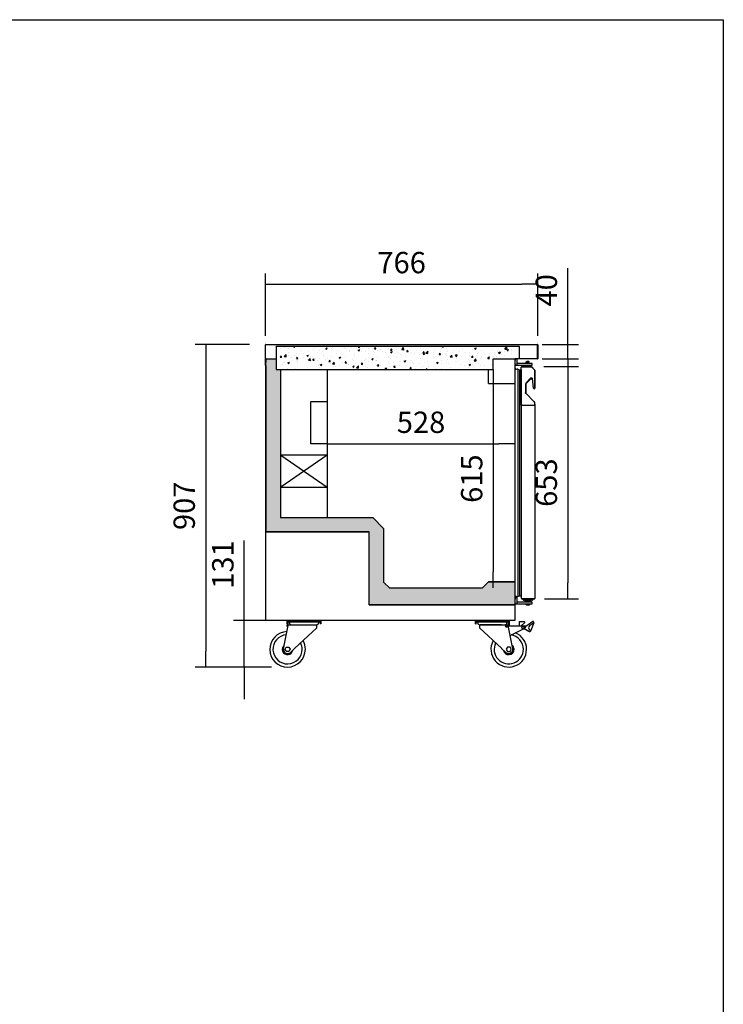
# Model space of a CAD drawing. Units: millimetres. Extents: x -67 to 1970, y -758 to 3135.
# Drawn here: x 310 to 409, y 148 to 287 of the extents above; entities that cross this region are included whole.
import ezdxf

# ---------------------------------------------------------------- set-up
doc = ezdxf.new("R2010")
doc.units = ezdxf.units.MM
doc.styles.add('SEACAD_Solid_Edge_ISO', font='seiso.ttf')
doc.dimstyles.new('INFRICO_COT', dxfattribs={"dimtxt": 3, "dimasz": 2.25, "dimexe": 1.5, "dimexo": 2.25, "dimgap": 1.5, "dimtad": 1, "dimdec": 0, "dimlfac": 20, "dimzin": 12, "dimtxsty": 'SEACAD_Solid_Edge_ISO', "dimblk1": '_SE_FILLED', "dimblk2": '_SE_FILLED', "dimsah": 1, "dimcen": 1.5, "dimadec": 1, "dimazin": 0, "dimtfac": 1, "dimtdec": 0, "dimtmove": 0, "dimatfit": 3, "dimfxl": 1, "dimtolj": 1, "dimtzin": 12, "dimarcsym": 0})

# ---------------------------------------------------------------- blocks, each defined once
blk = doc.blocks.new('_SE_FILLED')
at = {"color": 0}
blk.add_line((0, 0), (-1, 0), dxfattribs=at)
blk.add_solid([(0, 0), (-1, -0.1665), (-1, 0.1665), (0, 0)], dxfattribs=at)
blk = doc.blocks.new('*D643')
at = {"color": 0, "lineweight": -2}
for p, q in [((342.29, 241.04), (334.61, 241.04)), ((336.11, 238.79), (336.11, 197.92)), ((343.87, 195.67), (334.61, 195.67))]:
    blk.add_line(p, q, dxfattribs=at)
at = {"layer": 'Defpoints', "color": 0}
for p in [(344.54, 241.04), (336.11, 195.67), (346.12, 195.67)]:
    blk.add_point(p, dxfattribs=at)
at = {"color": 0, "lineweight": -2, "xscale": 2.25, "yscale": 2.25, "zscale": 2.25}
for p, rotation in [((336.11, 241.04), 90), ((336.11, 195.67), 270)]:
    blk.add_blockref('_SE_FILLED', p, dxfattribs=dict(at, rotation=rotation))
at = {"color": 0, "insert": (333.09, 218.36), "char_height": 3, "attachment_point": 5, "rotation": 90, "style": 'SEACAD_Solid_Edge_ISO'}
blk.add_mtext('\\A1;907', dxfattribs=at)
blk = doc.blocks.new('*D649')
at = {"color": 0, "lineweight": -2}
for p, q in [((344.5, 242.29), (344.5, 251.05)), ((382.8, 242.29), (382.8, 251.05)), ((346.75, 249.55), (380.55, 249.55))]:
    blk.add_line(p, q, dxfattribs=at)
at = {"layer": 'Defpoints', "color": 0}
for p in [(382.8, 249.55), (344.5, 240.04), (382.8, 240.04)]:
    blk.add_point(p, dxfattribs=at)
at = {"color": 0, "lineweight": -2, "xscale": 2.25, "yscale": 2.25, "zscale": 2.25, "rotation": 180}
blk.add_blockref('_SE_FILLED', (344.5, 249.55), dxfattribs=at)
at = {"color": 0, "lineweight": -2, "xscale": 2.25, "yscale": 2.25, "zscale": 2.25}
blk.add_blockref('_SE_FILLED', (382.8, 249.55), dxfattribs=at)
at = {"color": 0, "insert": (363.65, 252.57), "char_height": 3, "attachment_point": 5, "style": 'SEACAD_Solid_Edge_ISO'}
blk.add_mtext('\\A1;766', dxfattribs=at)
blk = doc.blocks.new('*D650')
at = {"color": 0, "lineweight": -2}
for p, q in [((353.17, 229.34), (353.17, 228.59)), ((379.58, 229.34), (379.58, 228.59)), ((355.42, 227.09), (377.33, 227.09))]:
    blk.add_line(p, q, dxfattribs=at)
at = {"layer": 'Defpoints', "color": 0}
for p in [(353.17, 227.09), (379.58, 227.09), (379.58, 227.09)]:
    blk.add_point(p, dxfattribs=at)
at = {"color": 0, "lineweight": -2, "xscale": 2.25, "yscale": 2.25, "zscale": 2.25, "rotation": 180}
blk.add_blockref('_SE_FILLED', (353.17, 227.09), dxfattribs=at)
at = {"color": 0, "lineweight": -2, "xscale": 2.25, "yscale": 2.25, "zscale": 2.25}
blk.add_blockref('_SE_FILLED', (379.58, 227.09), dxfattribs=at)
at = {"color": 0, "insert": (366.38, 230.11), "char_height": 3, "attachment_point": 5, "style": 'SEACAD_Solid_Edge_ISO'}
blk.add_mtext('\\A1;528', dxfattribs=at)
blk = doc.blocks.new('*D651')
at = {"color": 0, "lineweight": -2}
for p, q in [((374.27, 237.55), (375.02, 237.55)), ((376.52, 235.3), (376.52, 209.06)), ((374.27, 206.81), (375.02, 206.81))]:
    blk.add_line(p, q, dxfattribs=at)
at = {"layer": 'Defpoints', "color": 0}
for p in [(376.52, 237.55), (376.52, 206.81), (376.52, 206.81)]:
    blk.add_point(p, dxfattribs=at)
at = {"color": 0, "lineweight": -2, "xscale": 2.25, "yscale": 2.25, "zscale": 2.25}
for p, rotation in [((376.52, 237.55), 90), ((376.52, 206.81), 270)]:
    blk.add_blockref('_SE_FILLED', p, dxfattribs=dict(at, rotation=rotation))
at = {"color": 0, "insert": (373.5, 222.18), "char_height": 3, "attachment_point": 5, "rotation": 90, "style": 'SEACAD_Solid_Edge_ISO'}
blk.add_mtext('\\A1;615', dxfattribs=at)
blk = doc.blocks.new('*D652')
at = {"color": 0, "lineweight": -2}
for p, q in [((387.01, 243.29), (387.01, 251.79)), ((383.41, 241.04), (388.51, 241.04)), ((387.01, 239.04), (387.01, 241.04)), ((383.41, 239.04), (388.51, 239.04)), ((387.01, 236.79), (387.01, 234.54))]:
    blk.add_line(p, q, dxfattribs=at)
at = {"layer": 'Defpoints', "color": 0}
for p in [(381.16, 241.04), (387.01, 241.04), (381.16, 239.04)]:
    blk.add_point(p, dxfattribs=at)
at = {"color": 0, "lineweight": -2, "xscale": 2.25, "yscale": 2.25, "zscale": 2.25}
for p, rotation in [((387.01, 241.04), 270), ((387.01, 239.04), 90)]:
    blk.add_blockref('_SE_FILLED', p, dxfattribs=dict(at, rotation=rotation))
at = {"color": 0, "insert": (383.99, 248.67), "char_height": 3, "attachment_point": 5, "rotation": 90, "style": 'SEACAD_Solid_Edge_ISO'}
blk.add_mtext('\\A1;40', dxfattribs=at)
blk = doc.blocks.new('*D653')
at = {"color": 0, "lineweight": -2}
for p, q in [((383.64, 237.94), (388.51, 237.94)), ((387.01, 235.69), (387.01, 207.54)), ((383.71, 205.29), (388.51, 205.29))]:
    blk.add_line(p, q, dxfattribs=at)
at = {"layer": 'Defpoints', "color": 0}
for p in [(381.39, 237.94), (381.46, 205.29), (387.01, 205.29)]:
    blk.add_point(p, dxfattribs=at)
at = {"color": 0, "lineweight": -2, "xscale": 2.25, "yscale": 2.25, "zscale": 2.25}
for p, rotation in [((387.01, 237.94), 90), ((387.01, 205.29), 270)]:
    blk.add_blockref('_SE_FILLED', p, dxfattribs=dict(at, rotation=rotation))
at = {"color": 0, "insert": (383.99, 221.62), "char_height": 3, "attachment_point": 5, "rotation": 90, "style": 'SEACAD_Solid_Edge_ISO'}
blk.add_mtext('\\A1;653', dxfattribs=at)
blk = doc.blocks.new('*D654')
at = {"color": 0, "lineweight": -2}
for p, q in [((341.52, 204.49), (341.52, 213.46)), ((345.36, 202.24), (340.02, 202.24)), ((341.52, 195.67), (341.52, 202.24)), ((345.37, 195.67), (340.02, 195.67)), ((341.52, 193.42), (341.52, 191.17))]:
    blk.add_line(p, q, dxfattribs=at)
at = {"layer": 'Defpoints', "color": 0}
for p in [(341.52, 202.24), (347.61, 202.24), (347.62, 195.67)]:
    blk.add_point(p, dxfattribs=at)
at = {"color": 0, "lineweight": -2, "xscale": 2.25, "yscale": 2.25, "zscale": 2.25}
for p, rotation in [((341.52, 202.24), 270), ((341.52, 195.67), 90)]:
    blk.add_blockref('_SE_FILLED', p, dxfattribs=dict(at, rotation=rotation))
at = {"color": 0, "insert": (338.52, 210.1), "char_height": 3, "attachment_point": 5, "rotation": 90, "style": 'SEACAD_Solid_Edge_ISO'}
blk.add_mtext('\\A1;131', dxfattribs=at)

msp = doc.modelspace()

# ---------------------------------------------------------------- hatches: boundary and pattern name
h = msp.add_hatch()
h.set_pattern_fill('AR-CONC', color=256, scale=0.0125, style=0)
h.set_pattern_definition([(50, (-2445.4196, 46.4974), (2.2773084, -0.1992386), [0.238125, -2.619375]), (355, (-2445.4196, 46.4974), (-0.4405353, 2.388208), [0.1905, -2.0955]), (100.451, (-2445.2298, 46.4808), (1.8367813, 2.1889586), [0.202375, -2.226125]), (46.1842, (-2445.4196, 47.1324), (3.388488, -0.525529), [0.3571875, -3.9290625]), (96.6356, (-2445.1372, 47.0886), (2.967553, 3.0928194), [0.3035625, -3.3391875]), (351.184, (-2445.4196, 47.1324), (2.9675576, 3.092814), [0.28575, -3.14325]), (21, (-2445.1021, 46.9737), (1.895186, -1.278319), [0.238125, -2.619375]), (326, (-2445.102, 46.9737), (0.7725254, 2.3023496), [0.1905, -2.0955]), (71.4514, (-2444.9442, 46.8671), (2.6677061, 1.0240357), [0.202375, -2.226125]), (37.5, (-2445.4196, 46.4974), (0.03860754, 1.05693799), [0, -2.0701, 0, -2.12725, 0, -2.1034375]), (7.5, (-2445.4196, 46.4974), (0.8352458, 1.2522572), [0, -1.21285, 0, -2.022475, 0, -0.8016875]), (327.5, (-2446.1276, 46.4974), (1.69488244, -0.0716093), [0, -0.79375, 0, -2.4765, 0, -3.286125]), (317.5, (-2446.4451, 46.4974), (1.8516148, 0.3178311), [0, -1.031875, 0, -1.64465, 0, -2.333625])])
edge = h.paths.add_edge_path()
edge.add_line((346.018, 240.825), (380.152, 240.825))
edge.add_line((346.018, 240.825), (346.018, 237.55))
edge.add_line((346.018, 237.55), (376.518, 237.55))
edge.add_line((376.518, 237.55), (376.518, 239.044))
h = msp.add_hatch()
h.set_pattern_fill('AR-CONC', color=256, scale=0.375, style=0)
h.set_pattern_definition([(50, (-1421.7579, -98.0866), (2.6897257, -0.2353205), [0.28125, -3.09375]), (355, (-1421.758, -98.0866), (-0.5203175, 2.8207205), [0.225, -2.475]), (100.4514, (-1421.5337, -98.1063), (2.16941, 2.5853983), [0.2390257, -2.629283]), (46.1842, (-1421.758, -97.3366), (4.002154, -0.6206963), [0.421875, -4.640625]), (96.6356, (-1421.4244, -97.3884), (3.504985, 3.652942), [0.358539, -3.943924]), (351.1842, (-1421.758, -97.3366), (3.504982, 3.652945), [0.3375, -3.7125]), (21, (-1421.3829, -97.5241), (2.2384014, -1.5098208), [0.28125, -3.09375]), (326, (-1421.383, -97.5241), (0.9124325, 2.7193127), [0.225, -2.475]), (71.4514, (-1421.1963, -97.65), (3.150835, 1.2094894), [0.2390257, -2.629283]), (37.5, (-1421.7579, -98.08665), (0.04559946, 1.24835195), [0, -2.445, 0, -2.5125, 0, -2.484375]), (7.5, (-1421.7579, -98.0866), (0.9865108, 1.4790439), [0, -1.4325, 0, -2.38875, 0, -0.946875]), (327.5, (-1422.5941, -98.0866), (2.00183414, -0.08458077), [0, -0.9375, 0, -2.925, 0, -3.88125]), (317.5, (-1422.9691, -98.0866), (2.1869481, 0.3753937), [0, -1.21875, 0, -1.9425, 0, -2.75625])])
h.paths.add_polyline_path([(376.518, 239.044), (380.152, 239.044), (380.152, 240.825), (376.518, 240.825)])
h = msp.add_hatch()
h.set_pattern_fill('AR-CONC', color=256, scale=0.25, style=0)
h.set_pattern_definition([(50, (-1421.7579, -98.0866), (1.7931505, -0.1568803), [0.1875, -2.0625]), (355, (-1421.7579, -98.0866), (-0.3468783, 1.8804803), [0.15, -1.65]), (100.4514, (-1421.6085, -98.0997), (1.4462735, 1.7235989), [0.1593505, -1.7528553]), (46.1842, (-1421.7579, -97.5866), (2.6681026, -0.4137975), [0.28125, -3.09375]), (96.6356, (-1421.5355, -97.6211), (2.3366568, 2.4352947), [0.2390257, -2.6292825]), (351.1842, (-1421.758, -97.5866), (2.336655, 2.4352965), [0.225, -2.475]), (21, (-1421.5079, -97.7116), (1.4922676, -1.0065472), [0.1875, -2.0625]), (326, (-1421.5079, -97.7116), (0.6082883, 1.8128751), [0.15, -1.65]), (71.4514, (-1421.3835, -97.7955), (2.1005566, 0.8063262), [0.1593505, -1.7528553]), (37.5, (-1421.7579, -98.08665), (0.03039964, 0.83223463), [0, -1.63, 0, -1.675, 0, -1.65625]), (7.5, (-1421.7579, -98.08665), (0.65767384, 0.9860293), [0, -0.955, 0, -1.5925, 0, -0.63125]), (327.5, (-1422.3154, -98.08665), (1.3345561, -0.05638718), [0, -0.625, 0, -1.95, 0, -2.5875]), (317.5, (-1422.5654, -98.0866), (1.4579654, 0.25026246), [0, -0.8125, 0, -1.295, 0, -1.8375])])
h.paths.add_polyline_path([(346.018, 239.044), (346.018, 237.55), (346.633, 237.55), (346.633, 216.737), (359.581, 216.704), (361.116, 215.169), (361.123, 207.636), (361.976, 206.784), (375.031, 206.809), (375.867, 207.661), (379.583, 207.661), (379.583, 204.409), (359.107, 204.409), (359.107, 214.71), (344.581, 214.71), (344.582, 239.014), (344.612, 239.014), (344.613, 239.044)])
edge = h.paths.add_edge_path(flags=17)
edge.add_line((344.613, 239.044), (346.018, 239.044))

# ---------------------------------------------------------------- linework, layer by layer
at = {"color": 7, "linetype": 'Continuous'}
for p, q in [((344.502, 239.085), (344.502, 241.004)), ((344.514, 241.004), (344.502, 241.004)), ((344.502, 241.004), (344.502, 241.004)), ((344.542, 241.004), (344.514, 241.033)), ((344.514, 241.004), (344.543, 241.004)), ((344.543, 241.045), (382.763, 241.045)), ((344.543, 241.004), (344.543, 241.045)), ((382.763, 241.045), (382.763, 241.004)), ((382.763, 241.004), (382.763, 239.085)), ((382.763, 239.085), (382.763, 241.004)), ((382.803, 241.004), (382.803, 239.085)), ((346.018, 240.825), (346.018, 237.55)), ((346.018, 240.825), (380.152, 240.825)), ((344.543, 239.085), (344.502, 239.085)), ((344.502, 238.085), (344.502, 239.085)), ((344.542, 238.085), (344.542, 239.085)), ((344.542, 238.545), (344.582, 238.545)), ((344.542, 238.085), (344.542, 238.545)), ((344.543, 239.044), (344.543, 239.085)), ((344.613, 239.044), (344.543, 239.044)), ((344.581, 238.968), (344.581, 238.545)), ((344.581, 238.968), (344.582, 238.968)), ((344.582, 239.014), (344.613, 239.014)), ((344.582, 202.274), (344.582, 239.014)), ((344.613, 239.014), (344.591, 239.035)), ((344.613, 239.044), (346.018, 239.044)), ((344.613, 239.044), (344.613, 239.044)), ((344.613, 239.035), (344.613, 239.044)), ((344.613, 239.014), (344.613, 239.035)), ((376.518, 239.044), (379.553, 239.044)), ((376.518, 237.55), (376.518, 239.044)), ((379.553, 239.035), (379.553, 239.044)), ((379.553, 239.044), (379.553, 239.044)), ((382.762, 239.044), (379.553, 239.044)), ((379.553, 239.014), (379.574, 239.035)), ((379.553, 239.035), (379.553, 239.014)), ((379.553, 239.014), (379.583, 239.014)), ((379.583, 239.014), (379.583, 202.274)), ((379.596, 238.993), (379.596, 238.843)), ((379.871, 238.993), (379.596, 238.993)), ((379.596, 238.293), (379.596, 238.843)), ((379.596, 238.293), (379.596, 238.143)), ((379.896, 238.843), (379.896, 238.968)), ((379.896, 238.293), (379.896, 238.843)), ((379.896, 238.168), (379.896, 238.293)), ((380.496, 238.393), (379.921, 238.393)), ((381.396, 238.393), (380.496, 238.393)), ((381.096, 238.418), (381.071, 238.393)), ((381.096, 238.593), (381.396, 238.593)), ((381.096, 238.593), (381.096, 238.418)), ((381.396, 238.418), (381.096, 238.418)), ((381.299, 238.693), (381.344, 238.693)), ((381.344, 238.693), (381.432, 238.693)), ((381.396, 238.593), (381.587, 238.593)), ((381.396, 238.418), (381.396, 238.593)), ((381.396, 238.543), (381.587, 238.543)), ((381.421, 238.393), (381.396, 238.418)), ((381.971, 238.393), (381.396, 238.393)), ((381.432, 238.693), (381.474, 238.693)), ((381.465, 238.393), (381.465, 238.543)), ((381.487, 238.393), (381.487, 238.543)), ((381.587, 238.543), (381.587, 238.593)), ((381.996, 238.168), (381.996, 238.368)), ((382.763, 239.044), (382.762, 239.044)), ((382.763, 239.085), (382.763, 239.056)), ((382.763, 239.084), (382.791, 239.056)), ((382.763, 239.056), (382.763, 239.044)), ((344.581, 238.074), (344.581, 214.719)), ((346.018, 237.55), (376.518, 237.55)), ((346.633, 237.55), (346.633, 216.737)), ((353.17, 237.55), (353.17, 216.787)), ((375.883, 235.562), (375.883, 237.55)), ((379.596, 238.143), (379.871, 238.143)), ((379.871, 238.143), (380.496, 238.143)), ((379.962, 237.581), (380.221, 237.505)), ((379.962, 237.581), (379.962, 205.607)), ((380.221, 237.505), (380.446, 237.505)), ((380.221, 237.505), (380.221, 205.683)), ((380.446, 237.505), (380.446, 205.683)), ((380.476, 232.53), (380.476, 237.844)), ((380.496, 238.143), (381.396, 238.143)), ((380.496, 237.913), (380.496, 237.899)), ((381.883, 237.943), (380.526, 237.943)), ((380.561, 237.93), (381.886, 237.93)), ((381.086, 237.943), (381.086, 238.143)), ((381.394, 237.943), (381.394, 238.143)), ((381.396, 238.143), (381.971, 238.143)), ((381.696, 237.943), (381.696, 238.143)), ((381.886, 237.93), (381.844, 237.83)), ((381.886, 237.93), (382.386, 237.43)), ((382.387, 237.452), (381.905, 237.935)), ((382.386, 237.43), (382.286, 237.388)), ((382.386, 237.43), (382.386, 234.91)), ((382.396, 234.923), (382.396, 237.431)), ((375.883, 235.562), (379.583, 235.562)), ((381.086, 235.505), (381.805, 236.223)), ((381.086, 235.588), (381.086, 234.189)), ((381.096, 234.199), (381.096, 235.515)), ((381.783, 236.305), (381.101, 235.623)), ((381.805, 236.223), (382.044, 236.223)), ((381.988, 236.32), (381.818, 236.32)), ((382.207, 234.899), (382.037, 236.276)), ((381.086, 234.189), (380.986, 234.148)), ((381.086, 234.189), (382.221, 233.054)), ((382.241, 233.054), (381.097, 234.198)), ((350.902, 233.039), (353.17, 233.039)), ((350.902, 227.089), (350.902, 233.039)), ((380.576, 232.53), (380.476, 232.53)), ((380.496, 232.53), (380.526, 232.53)), ((380.496, 205.329), (380.496, 232.53)), ((380.576, 232.53), (382.276, 232.53)), ((382.366, 232.53), (382.276, 232.53)), ((382.366, 232.53), (382.276, 232.53)), ((382.366, 232.53), (382.396, 232.53)), ((382.376, 232.68), (382.376, 232.53)), ((382.396, 232.53), (382.396, 232.68)), ((382.396, 232.53), (382.396, 205.328)), ((353.17, 227.089), (350.902, 227.089)), ((353.17, 225.487), (346.693, 225.487)), ((346.693, 220.987), (353.17, 220.987)), ((346.633, 216.737), (359.581, 216.704)), ((359.581, 216.704), (361.116, 215.169)), ((344.582, 214.719), (344.581, 214.719)), ((344.606, 214.71), (346.555, 214.71)), ((346.555, 214.71), (359.107, 214.71)), ((359.107, 204.409), (359.107, 214.684)), ((361.123, 215.151), (361.123, 207.636)), ((361.976, 206.784), (361.124, 207.636)), ((361.95, 206.809), (375.031, 206.809)), ((375.031, 206.809), (375.867, 207.661)), ((379.583, 207.661), (375.867, 207.661)), ((379.596, 205.223), (379.583, 205.223)), ((379.596, 205.398), (379.596, 205.248)), ((379.871, 205.398), (379.596, 205.398)), ((379.596, 204.698), (379.596, 205.248)), ((379.896, 205.248), (379.896, 205.373)), ((379.896, 204.698), (379.896, 205.248)), ((379.962, 205.607), (380.221, 205.683)), ((380.221, 205.683), (380.446, 205.683)), ((380.526, 205.324), (380.496, 205.324)), ((380.526, 205.328), (380.505, 205.328)), ((380.526, 205.324), (380.505, 205.302)), ((380.526, 205.328), (382.366, 205.328)), ((380.526, 205.324), (380.526, 205.328)), ((380.527, 205.328), (380.527, 205.323)), ((380.527, 205.323), (382.366, 205.323)), ((380.527, 205.293), (382.366, 205.293)), ((380.746, 205.273), (380.821, 205.273)), ((380.746, 205.273), (380.746, 205.098)), ((380.821, 205.073), (380.771, 205.073)), ((380.821, 205.273), (380.856, 205.273)), ((381.971, 205.073), (380.821, 205.073)), ((380.846, 205.293), (380.846, 205.273)), ((380.856, 205.293), (380.856, 205.203)), ((380.856, 205.203), (382.066, 205.203)), ((380.946, 205.073), (380.946, 204.923)), ((381.096, 204.998), (381.396, 204.998)), ((381.096, 204.998), (381.096, 204.823)), ((381.396, 204.823), (381.396, 204.998)), ((381.846, 204.923), (381.846, 205.073)), ((382.021, 205.073), (381.971, 205.073)), ((382.046, 205.203), (382.046, 205.098)), ((382.066, 205.203), (382.066, 205.293)), ((382.366, 205.324), (382.366, 205.328)), ((382.396, 205.328), (382.366, 205.328)), ((382.396, 205.324), (382.396, 205.328)), ((359.107, 204.409), (379.583, 204.409)), ((379.583, 204.973), (379.596, 204.973)), ((379.596, 204.698), (379.596, 204.548)), ((379.596, 204.548), (379.871, 204.548)), ((379.871, 204.548), (380.496, 204.548)), ((379.896, 204.573), (379.896, 204.698)), ((380.496, 204.798), (379.921, 204.798)), ((381.396, 204.798), (380.496, 204.798)), ((380.496, 204.548), (381.396, 204.548)), ((380.946, 204.923), (381.096, 204.923)), ((381.046, 204.923), (381.046, 204.798)), ((381.056, 204.548), (381.056, 204.508)), ((381.056, 204.508), (381.736, 204.508)), ((381.096, 204.823), (381.071, 204.798)), ((381.396, 204.823), (381.096, 204.823)), ((381.522, 204.398), (381.27, 204.398)), ((381.396, 204.923), (381.846, 204.923)), ((381.421, 204.798), (381.396, 204.823)), ((381.971, 204.798), (381.396, 204.798)), ((381.396, 204.548), (381.971, 204.548)), ((381.736, 204.508), (381.736, 204.548)), ((381.746, 204.798), (381.746, 204.923)), ((381.996, 204.573), (381.996, 204.773)), ((344.613, 202.274), (344.582, 202.274)), ((344.613, 202.273), (344.591, 202.252)), ((344.613, 202.252), (344.613, 202.274)), ((344.613, 202.252), (344.613, 202.243)), ((379.553, 202.243), (344.613, 202.243)), ((344.613, 202.243), (344.613, 202.243)), ((347.683, 202.173), (347.612, 202.243)), ((347.683, 202.173), (347.683, 202.243)), ((352.183, 202.173), (352.183, 202.243)), ((352.183, 202.173), (352.253, 202.243)), ((374.143, 202.173), (374.073, 202.243)), ((374.143, 202.173), (374.143, 202.243)), ((378.643, 202.173), (378.643, 202.243)), ((378.644, 202.173), (378.714, 202.243)), ((378.833, 202.217), (378.803, 202.217)), ((378.803, 201.497), (378.803, 202.217)), ((379.553, 202.217), (378.833, 202.217)), ((378.833, 201.497), (378.833, 202.217)), ((379.583, 202.274), (379.553, 202.274)), ((379.553, 202.274), (379.553, 202.252)), ((379.553, 202.273), (379.574, 202.252)), ((379.553, 202.252), (379.553, 202.243)), ((379.583, 202.248), (379.553, 202.248)), ((379.553, 202.243), (379.553, 202.243)), ((379.583, 202.248), (379.583, 202.274)), ((347.045, 198.24), (347.718, 201.523)), ((347.533, 201.598), (347.733, 201.598)), ((347.533, 201.598), (347.533, 201.423)), ((347.533, 201.423), (347.697, 201.423)), ((347.682, 202.173), (347.582, 202.173)), ((347.582, 201.773), (347.582, 202.173)), ((347.582, 201.773), (347.682, 201.773)), ((347.682, 201.773), (347.682, 202.173)), ((347.683, 202.173), (352.183, 202.173)), ((347.718, 201.523), (347.733, 201.598)), ((347.733, 201.598), (348.625, 201.598)), ((347.808, 202.023), (347.783, 202.023)), ((347.808, 202.023), (347.808, 202.173)), ((347.808, 202.023), (348.108, 202.023)), ((348.108, 202.023), (351.758, 202.023)), ((348.17, 201.623), (351.695, 201.623)), ((351.733, 201.202), (348.606, 198.269)), ((348.625, 201.598), (351.658, 201.598)), ((351.733, 201.202), (351.733, 201.523)), ((351.758, 202.023), (352.058, 202.023)), ((352.058, 202.023), (352.058, 202.173)), ((352.058, 202.023), (352.083, 202.023)), ((352.183, 202.173), (352.183, 201.773)), ((352.183, 202.173), (352.283, 202.173)), ((352.283, 201.773), (352.183, 201.773)), ((352.283, 202.173), (352.283, 201.773)), ((374.143, 202.173), (374.043, 202.173)), ((374.043, 201.773), (374.043, 202.173)), ((374.043, 201.773), (374.143, 201.773)), ((374.143, 202.173), (378.643, 202.173)), ((374.143, 201.773), (374.143, 202.173)), ((374.244, 202.023), (374.268, 202.023)), ((374.268, 202.023), (374.268, 202.173)), ((374.268, 202.023), (374.568, 202.023)), ((374.568, 202.023), (378.218, 202.023)), ((374.593, 201.523), (374.593, 201.202)), ((374.593, 201.202), (377.72, 198.269)), ((374.631, 201.623), (378.156, 201.623)), ((377.701, 201.598), (374.668, 201.598)), ((377.701, 201.598), (378.593, 201.598)), ((378.218, 202.023), (378.518, 202.023)), ((378.518, 202.023), (378.518, 202.173)), ((378.518, 202.023), (378.543, 202.023)), ((378.793, 201.598), (378.592, 201.598)), ((378.593, 201.598), (378.609, 201.523)), ((379.282, 198.24), (378.609, 201.523)), ((381.064, 201.423), (378.629, 201.423)), ((378.644, 202.173), (378.644, 201.773)), ((378.644, 202.173), (378.744, 202.173)), ((378.744, 201.773), (378.644, 201.773)), ((378.744, 202.173), (378.744, 201.773)), ((378.793, 201.423), (378.793, 201.598)), ((378.803, 201.497), (378.833, 201.497)), ((379.079, 200.213), (380.787, 201.042)), ((380.223, 201.423), (380.223, 202.068)), ((380.223, 202.068), (380.873, 202.068)), ((380.936, 201.891), (380.459, 201.498)), ((380.919, 201.018), (380.737, 201.018)), ((380.839, 201.063), (380.932, 201.063)), ((380.933, 201.068), (380.849, 201.068)), ((381.604, 200.623), (380.919, 201.018)), ((380.932, 201.063), (381.626, 200.662)), ((381.629, 200.666), (380.933, 201.068)), ((381.033, 201.268), (381.123, 201.268)), ((381.123, 201.418), (382.065, 202.078)), ((381.123, 201.268), (381.123, 201.418)), ((382.208, 201.873), (381.613, 201.457)), ((381.635, 200.951), (381.788, 200.863)), ((382.232, 201.898), (381.816, 200.826)), ((382.204, 202.053), (382.232, 202.012)), ((381.626, 200.662), (381.604, 200.623)), ((381.81, 200.781), (381.765, 200.703)), ((347.268, 198.174), (347.443, 198.477)), ((347.443, 197.871), (347.268, 198.174)), ((347.443, 198.477), (347.793, 198.477)), ((347.793, 198.477), (347.968, 198.174)), ((347.968, 198.174), (347.793, 197.871)), ((348.569, 198.234), (348.105, 197.799)), ((348.606, 198.269), (348.569, 198.234)), ((377.757, 198.234), (377.72, 198.269)), ((377.757, 198.234), (378.221, 197.799)), ((378.534, 198.477), (378.359, 198.174)), ((378.359, 198.174), (378.534, 197.871)), ((378.884, 198.477), (378.534, 198.477)), ((379.059, 198.174), (378.884, 198.477)), ((378.884, 197.871), (379.059, 198.174)), ((347.793, 197.871), (347.443, 197.871)), ((378.534, 197.871), (378.884, 197.871))]:
    msp.add_line(p, q, dxfattribs=at)
for p, q in [((380.152, 240.825), (380.152, 239.044)), ((353.17, 225.487), (346.693, 220.987)), ((346.693, 225.487), (353.17, 220.987))]:
    msp.add_line(p, q)
msp.add_lwpolyline([(28.863, 286.739), (408.863, 286.739), (408.863, 9.739), (28.863, 9.739)], close=True)
msp.add_lwpolyline([(346.018, 239.044), (346.018, 237.55), (346.633, 237.55), (346.633, 216.737), (359.581, 216.704), (361.116, 215.169), (361.123, 207.636), (361.976, 206.784), (375.031, 206.809), (375.867, 207.661), (379.583, 207.661), (379.583, 204.409), (359.107, 204.409), (359.107, 214.71), (344.581, 214.71), (344.582, 239.014), (344.612, 239.014), (344.613, 239.044), (346.018, 239.044)])
for centre, radius in [((378.382, 201.392), 0.125), ((380.716, 201.222), 0.15)]:
    msp.add_circle(centre, radius, dxfattribs=at)
for centre, radius, start, end in [((344.543, 241.004), 0.0407, 135.12732, 179.87268), ((344.513, 240.858), 0.146, 89.5891, 94.2334), ((344.543, 241.004), 0.0405, 90, 135), ((344.543, 241.004), 0.0005, 90, 135), ((344.543, 241.004), 0.000516, 135.40068, 179.0481), ((382.763, 241.004), 0.0405, 0, 90), ((382.763, 241.004), 0.0005, 0, 90), ((344.606, 238.968), 0.0255, 160.25008, 180), ((344.613, 239.014), 0.0305, 135, 180), ((344.613, 239.013), 0.0307, 90.12732, 134.87268), ((344.613, 239.014), 0.0005, 135, 180), ((344.696, 239.036), 0.0834, 174.39501, 180.54071), ((344.613, 239.014), 0.000513, 90.77277, 134.64049), ((379.553, 239.013), 0.0307, 45.12732, 89.87268), ((379.47, 239.036), 0.0834, 359.45932, 5.60497), ((379.553, 239.014), 0.0005, 0, 45), ((379.553, 239.014), 0.000513, 45.35968, 89.22648), ((379.553, 239.014), 0.0305, 0, 45), ((379.871, 238.968), 0.025, 0, 90), ((379.921, 238.418), 0.025, 180, 270), ((381.299, 238.593), 0.1, 90, 180), ((381.474, 238.593), 0.1, 0, 90), ((381.971, 238.368), 0.025, 0, 90), ((382.616, 239.055), 0.146, 355.76658, 0.41092), ((382.763, 239.085), 0.0005, 315, 0), ((382.763, 239.085), 0.000513, 270.69906, 314.62152), ((382.763, 239.085), 0.0407, 270.12732, 314.87268), ((382.763, 239.085), 0.0405, 315, 360), ((344.542, 238.085), 0.0401, 180, 0), ((344.542, 238.085), 0.0001, 180, 0), ((379.593, 237.728), 0.01, 48.18969, 180), ((379.333, 237.438), 0.4, 0, 48.18969), ((379.87, 237.233), 0.361, 75.2951, 117.35181), ((379.871, 238.168), 0.025, 270, 0), ((380.509, 237.456), 0.0639, 121.33306, 171.58271), ((380.561, 237.844), 0.0852, 90, 180), ((380.526, 237.913), 0.0305, 90, 180), ((381.883, 237.913), 0.0305, 45, 90), ((381.971, 238.168), 0.025, 270, 0), ((382.365, 237.431), 0.0305, 0, 45), ((381.136, 235.588), 0.05, 135, 180), ((381.818, 236.27), 0.05, 90, 135), ((381.988, 236.27), 0.05, 7, 90), ((381.097, 234.199), 0.0005, 180.00826, 225.00826), ((382.296, 234.91), 0.09, 187, 0), ((382.316, 234.923), 0.08, 321.21099, 0), ((381.846, 232.68), 0.53, 0, 45), ((381.866, 232.68), 0.53, 0, 45.00826), ((344.606, 214.719), 0.0255, 180, 199.74992), ((379.593, 205.46), 0.01, 180, 311.81031), ((379.333, 205.75), 0.4, 311.81031, 0), ((379.87, 205.955), 0.361, 242.64819, 284.7049), ((379.871, 205.373), 0.025, 0, 90), ((380.509, 205.732), 0.0639, 188.41729, 258.04161), ((380.504, 205.412), 0.0834, 264.39501, 270.54071), ((380.527, 205.324), 0.0307, 180.12732, 224.87268), ((380.527, 205.324), 0.0305, 225, 270), ((380.527, 205.324), 0.000513, 180.77277, 224.64049), ((380.527, 205.324), 0.0005, 225, 270), ((380.771, 205.098), 0.025, 180, 270), ((382.021, 205.098), 0.025, 270, 0), ((382.366, 205.324), 0.0305, 270, 0), ((382.366, 205.324), 0.0005, 270, 0), ((379.871, 204.573), 0.025, 270, 0), ((379.921, 204.823), 0.025, 180, 270), ((381.27, 204.523), 0.125, 186.8921, 270), ((381.522, 204.523), 0.125, 270, 353.1079), ((381.971, 204.773), 0.025, 0, 90), ((381.971, 204.573), 0.025, 270, 0), ((344.613, 202.274), 0.0305, 180, 225), ((344.613, 202.274), 0.0307, 225.12732, 269.87268), ((344.613, 202.274), 0.0305, 225, 270), ((344.613, 202.274), 0.0005, 180, 225), ((344.613, 202.274), 0.000513, 225.35968, 269.22648), ((344.696, 202.251), 0.0834, 179.45932, 185.60497), ((347.683, 202.173), 0.101, 135, 180), ((352.183, 202.173), 0.101, 0, 45), ((374.143, 202.173), 0.101, 135, 180), ((378.643, 202.173), 0.101, 0, 45), ((378.833, 202.217), 0.0305, 119.67444, 179.06068), ((378.833, 202.217), 0.0305, 179.06068, 180), ((378.833, 202.217), 0.0005, 90, 179.06068), ((379.553, 202.274), 0.0005, 315, 0), ((379.553, 202.274), 0.000513, 270.77277, 314.64049), ((379.553, 202.274), 0.0307, 270.12732, 314.87268), ((379.47, 202.251), 0.0834, 354.39501, 0.54071), ((379.553, 202.248), 0.0305, 270, 0), ((379.553, 202.274), 0.0305, 315, 0), ((347.683, 202.173), 0.000533, 135.64618, 177.97767), ((347.683, 202.173), 0.0005, 90, 135), ((347.783, 201.936), 0.0873, 358.14539, 90), ((348.17, 201.923), 0.3, 178.14539, 270), ((348.17, 201.923), 0.35, 291.7804, 300.99351), ((351.695, 201.923), 0.35, 239.00649, 248.2196), ((351.658, 201.523), 0.075, 0, 90), ((351.695, 201.923), 0.3, 270, 1.85461), ((352.083, 201.936), 0.0873, 90, 181.85461), ((352.183, 202.173), 0.000533, 2.02228, 44.35383), ((352.183, 202.173), 0.0005, 45, 90), ((374.143, 202.173), 0.0005, 90, 135), ((374.143, 202.173), 0.000533, 135.64618, 177.97767), ((374.244, 201.936), 0.0873, 358.14539, 90), ((374.631, 201.923), 0.3, 178.14539, 270), ((374.668, 201.523), 0.075, 90, 180), ((374.631, 201.923), 0.35, 291.7804, 300.99351), ((378.156, 201.923), 0.35, 239.00649, 248.2196), ((378.156, 201.923), 0.3, 270, 1.85461), ((378.543, 201.936), 0.0873, 90, 181.85461), ((378.643, 202.173), 0.0005, 45, 90), ((378.643, 202.173), 0.000533, 2.02228, 44.35383), ((380.523, 201.421), 0.1, 129.46358, 178.73829), ((380.664, 201.423), 0.4, 287.84837, 0), ((380.873, 201.968), 0.1, 309.46358, 90), ((381.785, 201.211), 0.3, 125, 240), ((381.758, 200.811), 0.0605, 330, 60), ((382.122, 201.996), 0.1, 35, 125), ((382.151, 201.955), 0.1, 305, 35), ((347.618, 198.174), 2.5, 91.70579, 0), ((347.618, 198.174), 2.05, 94.69555, 0), ((378.884, 200.673), 0.5, 270.21576, 292.95992), ((378.709, 198.174), 2.05, 0, 80.77954), ((378.709, 198.174), 2.5, 0, 67.89304), ((381.679, 200.753), 0.1, 240, 330), ((347.618, 198.174), 0.75, 128.42167, 349.14978), ((347.618, 198.158), 0.579, 171.8546, 290.76824), ((347.618, 198.174), 2.05, 0, 25.95172), ((347.618, 198.174), 2.5, 0, 29.12291), ((378.709, 198.174), 2.5, 150.87709, 0), ((378.709, 198.174), 2.05, 154.04828, 0), ((378.709, 198.174), 0.75, 190.85022, 0), ((378.709, 198.158), 0.579, 249.23176, 8.1454), ((378.709, 198.174), 0.75, 0, 51.57833), ((347.539, 198.367), 0.802, 290.76824, 314.94018), ((378.788, 198.367), 0.802, 225.05982, 249.23176)]:
    msp.add_arc(centre, radius, start, end, dxfattribs=at)

# ---------------------------------------------------------------- dimensions: what is measured, and where the dimension line sits
for base, p1, p2, picture, middle in [((382.803, 249.549), (344.502, 240.044), (382.803, 240.044), '*D649', (363.653, 252.567)), ((379.583, 227.089), (353.17, 227.089), (379.583, 227.089), '*D650', (366.377, 230.108))]:
    dim = msp.add_linear_dim(base=base, p1=p1, p2=p2, dimstyle='INFRICO_COT')
    dim.commit()
    dim.dimension.update_dxf_attribs({"geometry": picture, "text_midpoint": middle})
for base, p1, p2, picture, middle in [((387.007, 241.045), (381.157, 239.044), (381.157, 241.045), '*D652', (383.99, 248.668)), ((336.105, 195.674), (344.543, 241.045), (346.118, 195.674), '*D643', (333.086, 218.359)), ((376.518, 206.809), (376.518, 237.55), (376.518, 206.809), '*D651', (373.5, 222.18)), ((387.007, 205.293), (381.394, 237.943), (381.461, 205.293), '*D653', (383.989, 221.618)), ((341.522, 202.243), (347.618, 195.674), (347.611, 202.243), '*D654', (338.518, 210.102))]:
    dim = msp.add_linear_dim(base=base, p1=p1, p2=p2, angle=90, dimstyle='INFRICO_COT')
    dim.commit()
    dim.dimension.update_dxf_attribs({"geometry": picture, "text_midpoint": middle})

doc.saveas('drawing.dxf')
